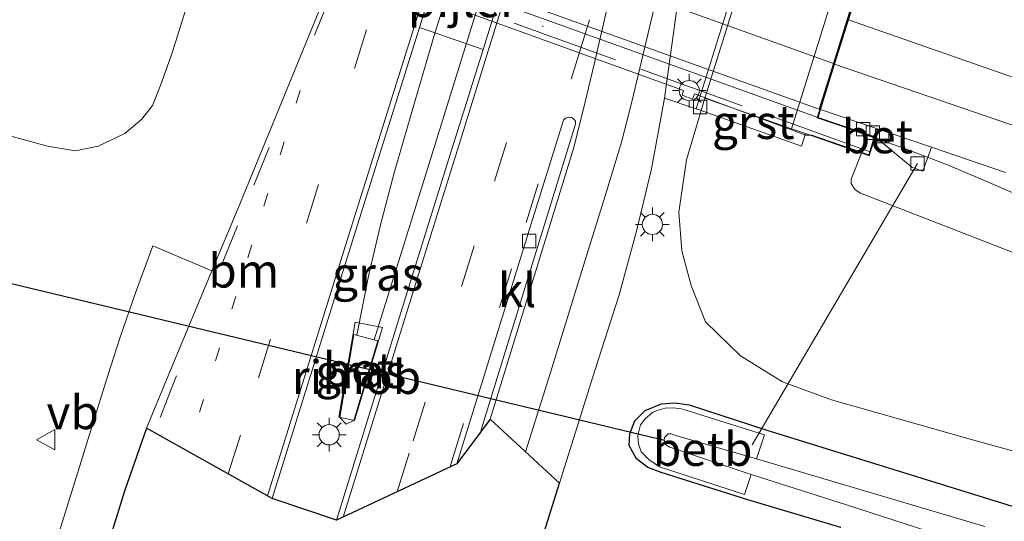
# Model space of a CAD drawing. Units: metres. Extents: x 239988 to 244681, y 481249 to 487501.
# Drawn here: x 240859 to 240932, y 482453 to 482490 of the extents above; entities that cross this region are included whole.
import ezdxf
from ezdxf.enums import TextEntityAlignment as Align

# ---------------------------------------------------------------- set-up
doc = ezdxf.new("R2010")
doc.units = ezdxf.units.M
for name, pattern in [('IE-TERREINAFSCHEIDING', [10, 8, -2]), ('VW-1-3_STREEP', [4, 1, -3]), ('VW-3-9_STREEP', [12, 3, -9])]:
    doc.linetypes.add(name, pattern=pattern)
doc.layers.get('0').update_dxf_attribs({"lineweight": 25})
for name, color, linetype, lineweight in [('B-ME-AL-OVERIG-L-B1', 7, 'Continuous', 18), ('B-ME-BV-GELEIDECONSTRUCTIE-GELEIDERAIL-L-B1', 213, 'BV-GELEIDERAIL', 18), ('B-ME-BV-GELEIDECONSTRUCTIE-GELEIDERAIL-L-B2', 213, 'BV-GELEIDERAIL', 18), ('B-ME-BV-GELEIDECONSTRUCTIE-RIMOB-GV-B6', 213, 'BV-A1', 18), ('B-ME-GW-INSTEEKWATERGANG-L-B1', 10, 'Continuous', 25), ('B-ME-GW-KRUINLIJN-L-B1', 93, 'Continuous', 18), ('B-ME-GW-TEENLIJN-L-B1', 93, 'Continuous', 18), ('B-ME-IE-GRASLAND-GV-B6', 93, 'Continuous', 18), ('B-ME-IE-GRONDWERKLIJN-GROND_NIETINGERICHT-GV-B6', 253, 'Continuous', 18), ('B-ME-IE-MEUBILAIR_WEGMEUBILAIR-LICHTMAST-S-B1', 8, 'Continuous', 18), ('B-ME-IE-MEUBILAIR_WEGMEUBILAIR-LICHTMAST-S-B2', 8, 'Continuous', 18), ('B-ME-IE-TERREINAFSCHEIDING-RASTERHEKWERK-L-B2', 8, 'IE-TERREINAFSCHEIDING', 18), ('B-ME-KG-KADASTRAAL-OPNAMEDTMGRENS-L-B1', 10, 'Continuous', 25), ('B-ME-KW-DUIKER-L-B1', 10, 'Continuous', 25), ('B-ME-KW-LANDHOOFD-GV-B6', 173, 'Continuous', 18), ('B-ME-KW-PIJLER-GV-B6', 173, 'Continuous', 18), ('B-ME-KW-VIADUCT-GV-B7', 173, 'Continuous', 18), ('B-ME-OB-BEKLEDING-GV-B6', 253, 'Continuous', 18), ('B-ME-OG-WATER-GV-B6', 153, 'Continuous', 18), ('B-ME-VH-VERH_SOORT-BETON-OVERIG-GV-B6', 8, 'IE-TERREINAFSCHEIDING-NATUURLIJK-HOUTWAL', 18), ('B-ME-VH-VERH_SOORT-BITUMEN-GV-B6', 8, 'IE-TERREINAFSCHEIDING-NATUURLIJK-HOUTWAL', 18), ('B-ME-VH-VERH_SOORT-BITUMEN-GV-B7', 8, 'IE-TERREINAFSCHEIDING-NATUURLIJK-HOUTWAL', 18), ('B-ME-VH-VERH_SOORT-GV-B6', 8, 'Continuous', 18), ('B-ME-VH-VERH_SOORT-KLINKERS-GV-B6', 8, 'IE-TERREINAFSCHEIDING-NATUURLIJK-HOUTWAL', 18), ('B-ME-VV-KOLK-S-B1', 8, 'Continuous', 18), ('B-ME-VW-MARKERING-13STREEP-045-L-B1', 255, 'VW-1-3_STREEP', 18), ('B-ME-VW-MARKERING-39STREEP-015-L-B1', 255, 'VW-3-9_STREEP', 18), ('B-ME-VW-MARKERING-STREEP-015-L-B1', 7, 'Continuous', 18), ('B-ME-VW-MARKERING-STREEP-015-L-B2', 7, 'Continuous', 18), ('B-ME-VW-MEUBILAIR_WEGMEUBILAIR-VERKEERSBORD-S-B1', 8, 'Continuous', 18)]:
    doc.layers.add(name, color=color, linetype=linetype, lineweight=lineweight)
doc.styles.add('NLCS-ISO', font='NLCS-ISO.TTF')
doc.linetypes.add('BV-A1', pattern='A,0.5,[19,NLCS.SHX,S=1,R=0,X=0.5,Y=0],-1,[19,NLCS.SHX,S=1,R=0,X=0.5,Y=0],-1,0.5', length=3)
doc.linetypes.add('BV-GELEIDERAIL', pattern='A,10,-3,[108,NLCS.SHX,S=1,R=0,X=0,Y=0],-3', length=16)
doc.linetypes.add('IE-TERREINAFSCHEIDING-NATUURLIJK-HOUTWAL', pattern='A,7,-1.5,[67,NLCS.SHX,S=0.75,R=45,X=0,Y=0],-1.5,7,-1.5,[70,NLCS.SHX,S=0.75,R=0,X=0,Y=0],-1.5', length=20)

# ---------------------------------------------------------------- blocks, each defined once
blk = doc.blocks.new('verkeersbord')
for p, q in [((0, 0.75), (-0.75, -0.625)), ((0.75, -0.625), (0, 0.75)), ((-0.75, -0.625), (0.75, -0.625))]:
    blk.add_line(p, q)
blk = doc.blocks.new('kolk')
blk.add_lwpolyline([(-0.5, -0.5), (0.5, -0.5), (0.5, 0.5), (-0.5, 0.5)], close=True)
blk = doc.blocks.new('lantaarnpaal')
for p, q in [((-0.884, 0.884), (-0.53, 0.53)), ((0, 0.75), (0, 1.25)), ((0.53, 0.53), (0.884, 0.884)), ((-0.75, 0), (-1.25, 0)), ((0.75, 0), (1.25, 0)), ((-0.53, -0.53), (-0.884, -0.884)), ((0.53, -0.53), (0.884, -0.884)), ((0, -0.75), (0, -1.25))]:
    blk.add_line(p, q)
blk.add_circle((0, 0), 0.75)

msp = doc.modelspace()

# ---------------------------------------------------------------- linework, layer by layer
at = {"layer": 'B-ME-AL-OVERIG-L-B1'}
msp.add_line((240913.108, 482458.559, 9.666), (240925.372, 482479.4, 16.857), dxfattribs=at)
at = {"layer": 'B-ME-BV-GELEIDECONSTRUCTIE-GELEIDERAIL-L-B1'}
for points in [[(240883.774, 482466.682, 11.771), (240884.653, 482471.047, 11.733), (240885.548, 482474.858, 11.806), (240886.549, 482478.709, 11.827), (240887.983, 482483.662, 11.832), (240889.528, 482488.891, 11.849), (240902.124, 482529.147, 11.87), (240905.635, 482540.921, 11.896), (240907.615, 482547.495, 11.832), (240908.657, 482550.325, 11.84)], [(240909.902, 482550.058, 11.84), (240909.061, 482545.524, 11.81), (240908.16, 482541.526, 11.836), (240907.199, 482537.725, 11.84), (240906.187, 482534.036, 11.836), (240904.433, 482528.144, 11.836), (240892.277, 482489.427, 11.823), (240888.716, 482477.978, 11.844), (240885.071, 482466.333, 11.844)], [(240920.062, 482482.06, 17.671), (240924.478, 482480.481, 17.696), (240927.587, 482479.302, 17.619), (240930.092, 482478.234, 17.495), (240933.082, 482476.956, 17.35), (240937.38, 482475.085, 17.093), (240942.333, 482472.932, 16.836)]]:
    msp.add_polyline3d(points, dxfattribs=at)
at = {"layer": 'B-ME-BV-GELEIDECONSTRUCTIE-GELEIDERAIL-L-B2'}
msp.add_line((240861.578, 482503.097, 17.731), (240922.1, 482481.327, 17.669), dxfattribs=at)
at = {"layer": 'B-ME-BV-GELEIDECONSTRUCTIE-RIMOB-GV-B6'}
msp.add_polyline3d([(240882.985, 482460.094, 11.755), (240882.513, 482460.582, 11.746), (240883.564, 482466.738, 11.767), (240885.338, 482466.261, 11.802), (240883.555, 482460.36, 11.776), (240882.985, 482460.094, 11.755)], dxfattribs=at)
at = {"layer": 'B-ME-GW-INSTEEKWATERGANG-L-B1'}
for points in [[(240912.777, 482454.475, 10.372), (240906.366, 482456.504, 10.406), (240905.366, 482456.863, 10.406), (240904.522, 482457.513, 10.372), (240903.987, 482458.509, 10.423), (240904.041, 482459.366, 10.419), (240904.404, 482460.334, 10.449), (240905.166, 482461.088, 10.453), (240906.377, 482461.602, 10.453), (240907.408, 482461.671, 10.449), (240908.428, 482461.529, 10.462), (240914.125, 482459.675, 10.5), (240933.761, 482453.6, 10.65), (240948.949, 482449.624, 10.753)], [(240919.688, 482452.419, 10.286), (240912.777, 482454.475, 10.372)]]:
    msp.add_polyline3d(points, dxfattribs=at)
at = {"layer": 'B-ME-GW-KRUINLIJN-L-B1'}
msp.add_polyline3d([(240985.355, 482451.485, 16.168), (240979.106, 482455.076, 16.249), (240972.189, 482458.094, 16.305), (240964.62, 482461.282, 16.365), (240953.301, 482465.505, 16.421), (240935.065, 482471.785, 16.6), (240921.135, 482477.199, 16.934), (240920.72, 482477.474, 16.939), (240920.457, 482477.913, 16.939), (240920.454, 482478.242, 16.943), (240921.22, 482480.181, 16.963)], dxfattribs=at)
at = {"layer": 'B-ME-GW-TEENLIJN-L-B1'}
for points in [[(240663.987, 482535.145, 10.416), (240676.272, 482532.133, 10.376), (240704.022, 482525.427, 10.376), (240730.374, 482518.465, 10.376), (240762.712, 482509.482, 10.261), (240791.955, 482500.887, 10.256), (240819.098, 482493.002, 10.415), (240842.632, 482485.827, 10.389), (240852.049, 482483.074, 10.44), (240860.836, 482480.7, 10.363), (240862.908, 482480.354, 10.372), (240864.599, 482480.687, 10.359), (240866.584, 482481.627, 10.41), (240867.837, 482482.686, 10.41), (240868.637, 482483.703, 10.483), (240869.257, 482485.263, 10.475), (240870.088, 482487.604, 10.44), (240872.825, 482496.404, 10.566)], [(240954.307, 482452.386, 11.052), (240944.417, 482454.793, 11.052), (240929.283, 482458.967, 10.924), (240918.993, 482461.893, 10.68), (240915.372, 482463.226, 10.667), (240912.25, 482465.146, 10.569), (240909.656, 482467.667, 10.539), (240908.59, 482470.365, 10.496), (240907.889, 482472.934, 10.522), (240907.667, 482475.798, 10.552), (240908.249, 482479.689, 10.543), (240909.322, 482483.333, 10.41)]]:
    msp.add_polyline3d(points, dxfattribs=at)
at = {"layer": 'B-ME-IE-GRASLAND-GV-B6'}
for points in [[(240861.651, 482501.779, 16.88), (240865.309, 482500.403, 14.887), (240865.066, 482499.645, 14.879), (240863.301, 482494.138, 14.82), (240862.864, 482493.336, 14.815), (240862.145, 482492.621, 14.811), (240861.314, 482492.146, 14.794), (240862.054, 482492.033, 14.798), (240863.043, 482492.064, 14.798), (240864.14, 482492.597, 14.785), (240865.059, 482494, 14.777), (240865.829, 482495.662, 14.794), (240866.731, 482499.058, 14.793), (240872.969, 482496.858, 10.567), (240872.825, 482496.404, 10.566), (240870.088, 482487.604, 10.44), (240869.257, 482485.263, 10.475), (240868.637, 482483.703, 10.483), (240867.837, 482482.686, 10.41), (240866.584, 482481.627, 10.41), (240864.599, 482480.687, 10.359), (240862.908, 482480.354, 10.372), (240860.836, 482480.7, 10.363), (240852.049, 482483.074, 10.44)], [(240852.049, 482483.074, 10.44), (240860.836, 482480.7, 10.363), (240862.908, 482480.354, 10.372), (240864.599, 482480.687, 10.359), (240866.584, 482481.627, 10.41), (240867.837, 482482.686, 10.41), (240868.637, 482483.703, 10.483), (240869.257, 482485.263, 10.475), (240870.088, 482487.604, 10.44), (240872.825, 482496.404, 10.566), (240873.195, 482496.289, 10.597), (240881.959, 482493.552, 10.864), (240881.416, 482491.774, 10.856), (240874.973, 482476.093, 10.83), (240873.038, 482471.462, 10.81), (240868.652, 482473.295, 10.736), (240867.366, 482469.815, 10.738), (240866.259, 482466.615, 10.737), (240865.317, 482463.682, 10.74), (240864.337, 482460.599, 10.741), (240863.33, 482457.313, 10.73), (240860.388, 482447.887, 10.741)], [(240893.156, 482487.863, 11.089), (240890.859, 482480.529, 11.093), (240887.871, 482470.973, 11.08), (240882.282, 482452.963, 11.097), (240877.511, 482454.572, 11.107), (240883.326, 482473.2, 11.09), (240888.433, 482489.496, 11.09), (240893.156, 482487.863, 11.089)], [(240896.435, 482448.122, 10.577), (240898.83, 482455.705, 10.616), (240901.3, 482463.591, 10.633), (240903.255, 482469.661, 10.646), (240904.547, 482474.492, 10.637), (240905.642, 482479.009, 10.637), (240906.598, 482484.24, 10.56), (240908.966, 482483.451, 10.52), (240909.322, 482483.333, 10.41), (240908.249, 482479.689, 10.543), (240907.667, 482475.798, 10.552), (240907.889, 482472.934, 10.522), (240908.59, 482470.365, 10.496), (240909.656, 482467.667, 10.539), (240912.25, 482465.146, 10.569), (240915.372, 482463.226, 10.667), (240918.993, 482461.893, 10.68)], [(240954.307, 482452.386, 11.052), (240944.417, 482454.793, 11.052), (240929.283, 482458.967, 10.924), (240918.993, 482461.893, 10.68), (240915.372, 482463.226, 10.667), (240912.25, 482465.146, 10.569), (240909.656, 482467.667, 10.539), (240908.59, 482470.365, 10.496), (240907.889, 482472.934, 10.522), (240907.667, 482475.798, 10.552), (240908.249, 482479.689, 10.543), (240909.322, 482483.333, 10.41), (240915.728, 482481.068, 14.24)], [(240915.728, 482481.068, 14.24), (240916.772, 482480.699, 14.334), (240917.061, 482481.622, 14.345), (240921.22, 482480.181, 16.963), (240920.454, 482478.242, 16.943), (240920.457, 482477.913, 16.939), (240920.72, 482477.474, 16.939), (240921.135, 482477.199, 16.934), (240935.065, 482471.785, 16.6), (240953.301, 482465.505, 16.421), (240964.62, 482461.282, 16.365), (240972.189, 482458.094, 16.305), (240979.106, 482455.076, 16.249), (240985.355, 482451.485, 16.168)], [(240935.065, 482471.785, 16.6), (240921.135, 482477.199, 16.934), (240920.72, 482477.474, 16.939), (240920.457, 482477.913, 16.939), (240920.454, 482478.242, 16.943), (240921.22, 482480.181, 16.963), (240921.791, 482479.983, 16.989), (240922.225, 482481.393, 16.935), (240924.961, 482479.134, 16.969), (240925.758, 482478.846, 16.977), (240926.411, 482480.614, 16.955), (240931.891, 482478.75, 17.003)], [(240883.62, 482460.356, 11.057), (240885.693, 482467.238, 11.001), (240883.659, 482467.645, 11.04), (240882.453, 482460.613, 10.98), (240883.62, 482460.356, 11.057)], [(240912.777, 482454.475, 10.372), (240906.366, 482456.504, 10.406), (240905.366, 482456.863, 10.406), (240904.522, 482457.513, 10.372), (240903.987, 482458.509, 10.423), (240904.041, 482459.366, 10.419), (240904.404, 482460.334, 10.449), (240905.166, 482461.088, 10.453), (240906.377, 482461.602, 10.453), (240907.408, 482461.671, 10.449), (240908.428, 482461.529, 10.462), (240914.125, 482459.675, 10.5), (240933.761, 482453.6, 10.65), (240948.949, 482449.624, 10.753)], [(240948.949, 482449.624, 10.753), (240933.761, 482453.6, 10.65), (240914.125, 482459.675, 10.5), (240908.428, 482461.529, 10.462), (240907.408, 482461.671, 10.449), (240906.377, 482461.602, 10.453), (240905.166, 482461.088, 10.453), (240904.404, 482460.334, 10.449), (240904.041, 482459.366, 10.419), (240903.987, 482458.509, 10.423), (240904.522, 482457.513, 10.372), (240905.366, 482456.863, 10.406), (240906.366, 482456.504, 10.406), (240912.777, 482454.475, 10.372), (240919.688, 482452.419, 10.286)], [(240918.993, 482461.893, 10.68), (240929.283, 482458.967, 10.924), (240944.417, 482454.793, 11.052), (240954.307, 482452.386, 11.052)], [(240913.426, 482457.506, 9.002), (240914.023, 482459.286, 10.128), (240908.18, 482461.127, 10.128), (240907.844, 482461.213, 10.128), (240907.246, 482461.295, 10.124), (240906.663, 482461.262, 10.124), (240906.144, 482461.135, 10.124), (240905.719, 482460.943, 10.124), (240905.141, 482460.452, 10.119), (240904.817, 482460.027, 10.119), (240904.617, 482459.243, 10.119), (240904.671, 482458.637, 10.119), (240904.878, 482458.031, 10.119), (240905.446, 482457.471, 10.119), (240906.239, 482456.931, 10.119), (240912.534, 482454.871, 10.141), (240913.045, 482456.35, 8.998), (240920.119, 482454.105, 8.998), (240926.915, 482451.899, 8.998)], [(240930.378, 482452.51, 8.998), (240913.426, 482457.506, 9.002)], [(240919.688, 482452.419, 10.286), (240912.777, 482454.475, 10.372)]]:
    msp.add_polyline3d(points, dxfattribs=at)
at = {"layer": 'B-ME-IE-GRONDWERKLIJN-GROND_NIETINGERICHT-GV-B6'}
msp.add_polyline3d([(240860.388, 482447.887, 10.741), (240863.33, 482457.313, 10.73), (240864.337, 482460.599, 10.741), (240865.317, 482463.682, 10.74), (240866.259, 482466.615, 10.737), (240867.366, 482469.815, 10.738), (240868.652, 482473.295, 10.736), (240873.038, 482471.462, 10.81), (240870.077, 482464.375, 10.766), (240868.184, 482459.789, 10.774), (240866.55, 482455.131, 10.749), (240865.02, 482450.173, 10.753)], dxfattribs=at)
at = {"layer": 'B-ME-IE-TERREINAFSCHEIDING-RASTERHEKWERK-L-B2'}
msp.add_line((240921.782, 482480.296, 17.272), (240861.214, 482502.15, 17.311), dxfattribs=at)
at = {"layer": 'B-ME-KG-KADASTRAAL-OPNAMEDTMGRENS-L-B1'}
msp.add_polyline3d([(240896.435, 482448.122, 10.577), (240898.83, 482455.705, 10.616), (240893.666, 482460.444, 10.616), (240892.948, 482459.487, 10.903), (240891.194, 482457.149, 10.933), (240882.282, 482452.963, 11.097), (240877.511, 482454.572, 11.107), (240868.184, 482459.789, 10.774), (240866.55, 482455.131, 10.749), (240865.02, 482450.173, 10.753)], dxfattribs=at)
at = {"layer": 'B-ME-KW-DUIKER-L-B1'}
msp.add_line((240906.607, 482458.87, 8.998), (240846.783, 482473.196, 8.874), dxfattribs=at)
at = {"layer": 'B-ME-KW-LANDHOOFD-GV-B6'}
msp.add_polyline3d([(240929.073, 482520.065, 14.815), (240933.811, 482518.583, 17.479), (240933.474, 482517.426, 17.426), (240929.233, 482518.792, 17.443), (240929.037, 482518.163, 17.592), (240927.803, 482514.217, 17.6), (240926.703, 482510.696, 17.593), (240925.623, 482507.237, 17.597), (240925.288, 482506.166, 17.572), (240924.627, 482504.051, 17.537), (240924.292, 482502.978, 17.569), (240923.185, 482499.436, 17.507), (240922.106, 482495.983, 17.417), (240920.251, 482490.045, 17.092), (240919.229, 482486.775, 17.052), (240918.176, 482483.403, 17.011), (240917.995, 482482.825, 17.004), (240922.225, 482481.393, 16.935), (240921.791, 482479.983, 16.989), (240921.22, 482480.181, 16.963), (240917.061, 482481.622, 14.345), (240916.015, 482481.985, 14.251), (240928.017, 482520.395, 14.72), (240929.073, 482520.065, 14.815)], dxfattribs=at)
at = {"layer": 'B-ME-KW-VIADUCT-GV-B7'}
msp.add_polyline3d([(240933.44, 482517.489, 17.427), (240929.2, 482518.855, 17.444), (240917.933, 482482.793, 17.003), (240922.163, 482481.361, 16.934), (240921.758, 482480.047, 16.99), (240917.524, 482481.513, 16.991), (240917.097, 482481.5, 16.991), (240908.838, 482484.57, 16.991), (240908.69, 482484.17, 16.991), (240907.908, 482484.462, 16.99), (240908.024, 482484.808, 16.981), (240865.817, 482500.081, 17.166), (240865.479, 482500.392, 17.166), (240861.115, 482502.034, 16.998), (240861.547, 482503.156, 17.02), (240865.784, 482501.585, 17.076), (240876.202, 482534.905, 17.838)], dxfattribs=at)
at = {"layer": 'B-ME-OB-BEKLEDING-GV-B6'}
for points in [[(240928.017, 482520.395, 14.72), (240916.015, 482481.985, 14.251), (240909.61, 482484.25, 10.41), (240921.577, 482522.395, 10.41), (240928.017, 482520.395, 14.72)], [(240913.426, 482457.506, 9.002), (240907.343, 482459.282, 9.002), (240907.097, 482459.359, 9.002), (240906.88, 482459.357, 9.002), (240906.606, 482459.107, 8.998), (240906.592, 482458.916, 8.998), (240906.66, 482458.708, 8.998), (240906.752, 482458.538, 8.998), (240907.01, 482458.371, 8.998), (240913.045, 482456.35, 8.998), (240912.534, 482454.871, 10.141), (240906.239, 482456.931, 10.119), (240905.446, 482457.471, 10.119), (240904.878, 482458.031, 10.119), (240904.671, 482458.637, 10.119), (240904.617, 482459.243, 10.119), (240904.817, 482460.027, 10.119), (240905.141, 482460.452, 10.119), (240905.719, 482460.943, 10.124), (240906.144, 482461.135, 10.124), (240906.663, 482461.262, 10.124), (240907.246, 482461.295, 10.124), (240907.844, 482461.213, 10.128), (240908.18, 482461.127, 10.128), (240914.023, 482459.286, 10.128), (240913.426, 482457.506, 9.002)]]:
    msp.add_polyline3d(points, dxfattribs=at)
at = {"layer": 'B-ME-OG-WATER-GV-B6'}
for points in [[(240926.915, 482451.899, 8.998), (240920.119, 482454.105, 8.998), (240913.045, 482456.35, 8.998), (240907.01, 482458.371, 8.998), (240906.752, 482458.538, 8.998), (240906.66, 482458.708, 8.998), (240906.592, 482458.916, 8.998), (240906.606, 482459.107, 8.998), (240906.88, 482459.357, 9.002), (240907.097, 482459.359, 9.002), (240907.343, 482459.282, 9.002), (240913.426, 482457.506, 9.002)], [(240913.426, 482457.506, 9.002), (240930.378, 482452.51, 8.998)]]:
    msp.add_polyline3d(points, dxfattribs=at)
at = {"layer": 'B-ME-VH-VERH_SOORT-BETON-OVERIG-GV-B6'}
for points in [[(240921.883, 482523.371, 10.41), (240921.577, 482522.395, 10.41), (240909.61, 482484.25, 10.41), (240909.322, 482483.333, 10.41), (240908.966, 482483.451, 10.52), (240914.776, 482502.071, 10.489), (240921.471, 482523.498, 10.478), (240921.883, 482523.371, 10.41)], [(240926.411, 482480.614, 16.955), (240925.758, 482478.846, 16.977), (240924.961, 482479.134, 16.969), (240922.225, 482481.393, 16.935), (240917.995, 482482.825, 17.004), (240918.176, 482483.403, 17.011), (240926.411, 482480.614, 16.955)], [(240883.62, 482460.356, 11.057), (240882.453, 482460.613, 10.98), (240883.659, 482467.645, 11.04), (240885.693, 482467.238, 11.001), (240883.62, 482460.356, 11.057)]]:
    msp.add_polyline3d(points, dxfattribs=at)
at = {"layer": 'B-ME-VH-VERH_SOORT-BITUMEN-GV-B6'}
for points in [[(240877.511, 482454.572, 11.107), (240868.184, 482459.789, 10.774), (240870.077, 482464.375, 10.766), (240873.038, 482471.462, 10.81), (240874.973, 482476.093, 10.83), (240881.416, 482491.774, 10.856), (240881.959, 482493.552, 10.864), (240893.891, 482531.735, 10.876), (240895.329, 482536.338, 10.877), (240903.839, 482563.502, 10.847), (240912.837, 482567.863, 11.111), (240902.047, 482533.207, 11.064), (240901.657, 482531.956, 11.065), (240888.433, 482489.496, 11.09), (240883.326, 482473.2, 11.09), (240877.511, 482454.572, 11.107)], [(240899.727, 482482.826, 10.933), (240899.497, 482482.845, 10.933), (240899.258, 482482.757, 10.933), (240899.107, 482482.605, 10.928), (240896.724, 482474.922, 10.92), (240891.194, 482457.149, 10.933), (240882.282, 482452.963, 11.097), (240887.871, 482470.973, 11.08), (240890.859, 482480.529, 11.093), (240893.156, 482487.863, 11.089), (240905.61, 482527.971, 11.072), (240906.389, 482530.476, 11.07), (240908.628, 482537.68, 11.063), (240912.692, 482550.757, 11.097)], [(240923.931, 482550.991, 10.749), (240920.074, 482538.586, 10.753), (240915.892, 482525.22, 10.767), (240912.559, 482514.513, 10.799), (240909.459, 482504.557, 10.814), (240907.751, 482492.49, 10.765), (240906.598, 482484.24, 10.56), (240905.642, 482479.009, 10.637), (240904.547, 482474.492, 10.637), (240903.255, 482469.661, 10.646), (240901.3, 482463.591, 10.633), (240898.83, 482455.705, 10.616), (240893.666, 482460.444, 10.616), (240892.948, 482459.487, 10.903), (240893.284, 482460.563, 10.903), (240899.973, 482482.255, 10.941), (240899.999, 482482.341, 10.941), (240899.996, 482482.532, 10.941), (240899.873, 482482.691, 10.937), (240899.727, 482482.826, 10.933)], [(240931.891, 482478.75, 17.003), (240926.411, 482480.614, 16.955), (240918.176, 482483.403, 17.011), (240919.229, 482486.775, 17.052), (240920.251, 482490.045, 17.092), (240922.106, 482495.983, 17.417), (240923.185, 482499.436, 17.507), (240924.292, 482502.978, 17.569), (240924.627, 482504.051, 17.537), (240947.587, 482496.887, 17.465)]]:
    msp.add_polyline3d(points, dxfattribs=at)
at = {"layer": 'B-ME-VH-VERH_SOORT-BITUMEN-GV-B7'}
msp.add_polyline3d([(240924.531, 482504.08, 17.537), (240924.196, 482503.007, 17.569), (240923.09, 482499.465, 17.507), (240922.011, 482496.012, 17.417), (240920.157, 482490.079, 17.092), (240919.136, 482486.809, 17.052), (240918.082, 482483.437, 17.011), (240865.993, 482502.086, 17.088), (240867.068, 482505.523, 17.166), (240868.112, 482508.862, 17.243), (240869.164, 482512.227, 17.32), (240870.258, 482515.728, 17.371), (240871.354, 482519.234, 17.48), (240871.673, 482520.253, 17.572), (240924.531, 482504.08, 17.537)], dxfattribs=at)
at = {"layer": 'B-ME-VH-VERH_SOORT-GV-B6'}
for points in [[(240921.471, 482523.498, 10.478), (240914.776, 482502.071, 10.489), (240908.966, 482483.451, 10.52), (240906.598, 482484.24, 10.56), (240907.751, 482492.49, 10.765), (240909.459, 482504.557, 10.814), (240912.559, 482514.513, 10.799), (240915.892, 482525.22, 10.767), (240921.471, 482523.498, 10.478)], [(240916.015, 482481.985, 14.251), (240917.061, 482481.622, 14.345), (240916.772, 482480.699, 14.334), (240915.728, 482481.068, 14.24), (240909.322, 482483.333, 10.41), (240909.61, 482484.25, 10.41), (240916.015, 482481.985, 14.251)]]:
    msp.add_polyline3d(points, dxfattribs=at)
at = {"layer": 'B-ME-VH-VERH_SOORT-KLINKERS-GV-B6'}
for points in [[(240906.389, 482530.476, 11.07), (240905.61, 482527.971, 11.072), (240893.156, 482487.863, 11.089), (240888.433, 482489.496, 11.09), (240901.657, 482531.956, 11.065), (240906.389, 482530.476, 11.07)], [(240891.194, 482457.149, 10.933), (240896.724, 482474.922, 10.92), (240899.107, 482482.605, 10.928), (240899.258, 482482.757, 10.933), (240899.497, 482482.845, 10.933), (240899.727, 482482.826, 10.933), (240899.873, 482482.691, 10.937), (240899.996, 482482.532, 10.941), (240899.999, 482482.341, 10.941), (240899.973, 482482.255, 10.941), (240893.284, 482460.563, 10.903), (240892.948, 482459.487, 10.903), (240891.194, 482457.149, 10.933)]]:
    msp.add_polyline3d(points, dxfattribs=at)
at = {"layer": 'B-ME-VW-MARKERING-13STREEP-045-L-B1'}
msp.add_line((240879.584, 482484.826, 10.928), (240871.212, 482458.095, 10.967), dxfattribs=at)
at = {"layer": 'B-ME-VW-MARKERING-39STREEP-015-L-B1'}
for points in [[(240874.247, 482456.398, 10.95), (240876.479, 482463.524, 10.941), (240885.089, 482491.195, 10.916), (240898.233, 482533.068, 10.941), (240906.501, 482559.457, 10.958), (240908.468, 482565.745, 10.958)], [(240904.382, 482563.765, 10.851), (240895.432, 482535.007, 10.821), (240881.772, 482491.706, 10.804), (240874.934, 482474.783, 10.791), (240870.294, 482463.372, 10.779), (240868.766, 482459.463, 10.786)], [(240915.615, 482536.685, 10.896), (240907.771, 482511.602, 10.904), (240904.632, 482501.51, 10.904), (240900.569, 482488.514, 10.903), (240897.671, 482479.152, 10.902)], [(240886.776, 482455.074, 10.917), (240887.959, 482458.842, 10.916), (240891.594, 482470.428, 10.911), (240893.988, 482478.086, 10.916), (240897.592, 482489.605, 10.962)], [(240890.702, 482456.918, 10.94), (240890.812, 482457.268, 10.94), (240896.342, 482475.041, 10.927), (240898.754, 482482.817, 10.935)]]:
    msp.add_polyline3d(points, dxfattribs=at)
at = {"layer": 'B-ME-VW-MARKERING-STREEP-015-L-B1'}
msp.add_line((240893.666, 482460.444, 10.616), (240899.062, 482477.942, 10.927), dxfattribs=at)
for points in [[(240882.772, 482453.193, 11.095), (240888.253, 482470.854, 11.078), (240891.241, 482480.41, 11.091), (240893.538, 482487.744, 11.087), (240905.992, 482527.852, 11.07), (240909.01, 482537.561, 11.061), (240913.074, 482550.638, 11.095), (240920.351, 482573.868, 11.095)], [(240912.343, 482567.624, 11.108), (240901.665, 482533.326, 11.061), (240888.051, 482489.615, 11.087), (240882.944, 482473.319, 11.087), (240877.154, 482454.772, 11.104)], [(240896.303, 482458.024, 10.717), (240898.166, 482463.986, 10.71), (240900.483, 482471.447, 10.719), (240902.338, 482477.401, 10.757), (240903.421, 482480.981, 10.736), (240904.178, 482483.965, 10.749), (240905.718, 482490.42, 10.791), (240907.503, 482498.569, 10.814), (240909.854, 482507.338, 10.823), (240916.076, 482527.331, 10.731)], [(240899.062, 482477.942, 10.927), (240899.849, 482480.51, 10.886), (240900.597, 482483.456, 10.903), (240901.377, 482486.778, 10.907), (240903.004, 482493.729, 10.882), (240904.826, 482501.519, 10.898)], [(241005.21, 482450.086, 16.417), (241002.219, 482453.273, 16.498), (240999.236, 482456.148, 16.55), (240995.292, 482459.404, 16.634), (240991.357, 482462.275, 16.711), (240987.418, 482464.7, 16.765), (240984.129, 482466.617, 16.819), (240980.053, 482468.641, 16.878), (240975.912, 482470.633, 16.941), (240971.221, 482472.466, 16.986), (240967.296, 482473.99, 17.022), (240961.264, 482476.027, 17.055), (240952.706, 482478.916, 17.115), (240943.267, 482482.025, 17.16), (240934.138, 482485.21, 17.178), (240920.251, 482490.045, 17.092)], [(240919.229, 482486.775, 17.052), (240932.978, 482482.044, 17.09), (240942.262, 482478.795, 17.077), (240951.506, 482475.773, 17.03), (240960.25, 482472.685, 16.968), (240966.118, 482470.787, 16.921), (240970.218, 482469.212, 16.874), (240974.389, 482467.597, 16.833), (240978.791, 482465.476, 16.775), (240982.462, 482463.624, 16.718), (240985.813, 482461.598, 16.665), (240989.282, 482459.38, 16.614), (240993.236, 482456.425, 16.527), (240996.649, 482453.645, 16.44), (240999.739, 482450.693, 16.334)]]:
    msp.add_polyline3d(points, dxfattribs=at)
at = {"layer": 'B-ME-VW-MARKERING-STREEP-015-L-B2'}
msp.add_line((240919.136, 482486.809, 17.052), (240867.068, 482505.523, 17.166), dxfattribs=at)

# ---------------------------------------------------------------- block references
at = {"layer": 'B-ME-IE-MEUBILAIR_WEGMEUBILAIR-LICHTMAST-S-B1', "rotation": 90}
for p in [(240905.71, 482474.891, 10.616), (240881.736, 482459.3, 11.061)]:
    msp.add_blockref('lantaarnpaal', p, dxfattribs=at)
at = {"layer": 'B-ME-IE-MEUBILAIR_WEGMEUBILAIR-LICHTMAST-S-B2', "rotation": 90}
msp.add_blockref('lantaarnpaal', (240908.444, 482484.806, 17.307), dxfattribs=at)
at = {"layer": 'B-ME-VV-KOLK-S-B1', "rotation": 90}
for p in [(240909.246, 482483.596, 10.381), (240921.346, 482481.953, 16.819), (240922.056, 482481.689, 16.862), (240922.754, 482481.432, 16.866), (240925.372, 482479.4, 16.857), (240896.566, 482473.661, 10.907)]:
    msp.add_blockref('kolk', p, dxfattribs=at)
at = {"layer": 'B-ME-VW-MEUBILAIR_WEGMEUBILAIR-VERKEERSBORD-S-B1', "rotation": 90}
msp.add_blockref('verkeersbord', (240860.761, 482458.93, 10.629), dxfattribs=at)

# ---------------------------------------------------------------- texts
at = {"layer": 'B-ME-BV-GELEIDECONSTRUCTIE-RIMOB-GV-B6', "ltscale": 0.2, "style": 'NLCS-ISO'}
msp.add_text('rimob', height=2.5, dxfattribs=at).set_placement((240883.76, 482463.573), align=Align.MIDDLE_CENTER)
at = {"layer": 'B-ME-IE-GRASLAND-GV-B6', "ltscale": 0.2, "style": 'NLCS-ISO'}
for p in [(240885.333, 482471.229), (240884.073, 482464)]:
    msp.add_text('gras', height=2.5, dxfattribs=at).set_placement(p, align=Align.MIDDLE_CENTER)
at = {"layer": 'B-ME-KW-PIJLER-GV-B6', "ltscale": 0.2, "style": 'NLCS-ISO'}
msp.add_text('pijler', height=2.5, dxfattribs=at).set_placement((240891.66, 482491.502), align=Align.MIDDLE_CENTER)
at = {"layer": 'B-ME-OB-BEKLEDING-GV-B6', "ltscale": 0.2, "style": 'NLCS-ISO'}
msp.add_text('betb', height=2.5, dxfattribs=at).set_placement((240909.437, 482458.242), align=Align.MIDDLE_CENTER)
at = {"layer": 'B-ME-VH-VERH_SOORT-BETON-OVERIG-GV-B6', "ltscale": 0.2, "style": 'NLCS-ISO'}
for p in [(240922.396, 482481.414), (240883.9, 482464.136)]:
    msp.add_text('bet', height=2.5, dxfattribs=at).set_placement(p, align=Align.MIDDLE_CENTER)
at = {"layer": 'B-ME-VH-VERH_SOORT-GV-B6', "ltscale": 0.2, "style": 'NLCS-ISO'}
msp.add_text('grst', height=2.5, dxfattribs=at).set_placement((240913.192, 482482.474), align=Align.MIDDLE_CENTER)
at = {"layer": 'B-ME-VH-VERH_SOORT-KLINKERS-GV-B6', "ltscale": 0.2, "style": 'NLCS-ISO'}
msp.add_text('kl', height=2.5, dxfattribs=at).set_placement((240895.671, 482470.014), align=Align.MIDDLE_CENTER)
at = {"layer": 'B-ME-VW-MARKERING-13STREEP-045-L-B1', "ltscale": 0.2, "style": 'NLCS-ISO'}
msp.add_text('bm', height=2.5, dxfattribs=at).set_placement((240875.398, 482471.461), align=Align.MIDDLE_CENTER)
at = {"layer": 'B-ME-VW-MEUBILAIR_WEGMEUBILAIR-VERKEERSBORD-S-B1', "ltscale": 0.2, "style": 'NLCS-ISO'}
msp.add_text('vb', height=2.5, dxfattribs=at).set_placement((240860.761, 482458.93, 10.629), align=Align.BOTTOM_LEFT)

doc.saveas('drawing.dxf')
